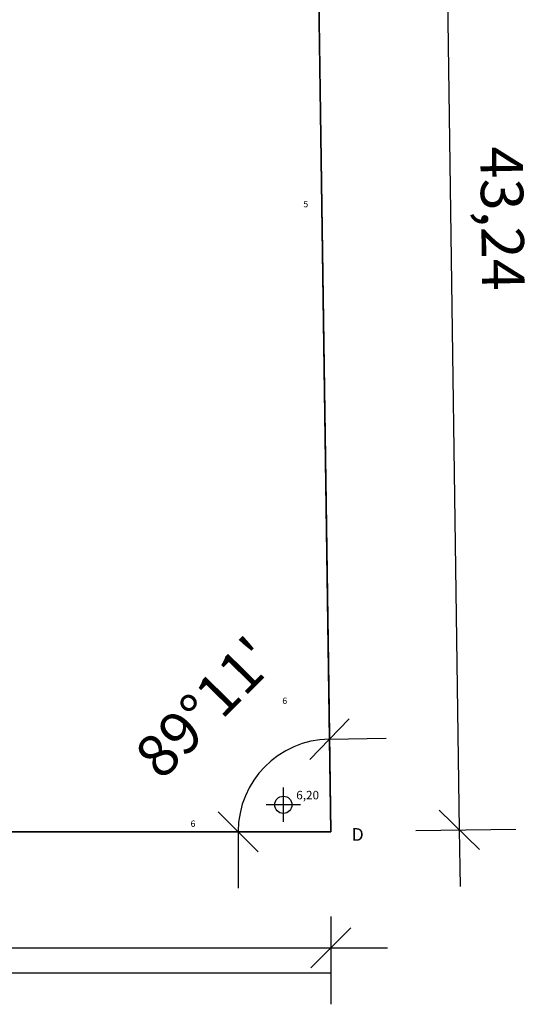
# Model space of a CAD drawing. Extents: x 29 to 223, y 31 to 151.
# Drawn here: x 188 to 206, y 51 to 85 of the extents above; entities that cross this region are included whole.
import ezdxf

# ---------------------------------------------------------------- set-up
doc = ezdxf.new("R2010")
doc.units = 0
doc.header["$LTSCALE"] = 35
doc.layers.get('0').update_dxf_attribs({"linetype": 'CONTINUOUS'})
doc.layers.get('DEFPOINTS').update_dxf_attribs({"linetype": 'CONTINUOUS'})
for name, color, linetype in [('ASHADE', 7, 'CONTINUOUS'), ('COTAS', 20, 'CONTINUOUS'), ('P1-PISO', 43, 'CONTINUOUS')]:
    doc.layers.add(name, color=color, linetype=linetype)
doc.styles.add('ARCWY2GP', font='ARCWY2GP')
doc.styles.add('REGUA60', font='cityb___.ttf', dxfattribs={"width": 1.4})
doc.dimstyles.get("Standard").update_dxf_attribs({"dimtxt": 0.18, "dimasz": 0.18, "dimexe": 0.18, "dimexo": 0.0625, "dimgap": 0.09, "dimtad": 0, "dimtih": 1, "dimtoh": 1, "dimdec": 4, "dimzin": 0, "dimtxsty": 'STANDARD', "dimcen": 0.09, "dimazin": 3, "dimtfac": 1, "dimtdec": 4, "dimtofl": 0, "dimtmove": 0, "dimatfit": 3, "dimtolj": 1, "dimtzin": 0})

# ---------------------------------------------------------------- blocks, each defined once
blk = doc.blocks.new('COTATR')
at = {"color": 6}
blk.add_line((-70.7, -70.7), (70.7, 70.7), dxfattribs=at)
at = {"color": 0, "linetype": 'BYBLOCK'}
blk.add_line((0, 0), (200, 0), dxfattribs=at)
blk = doc.blocks.new('*D4')
at = {"layer": 'COTAS', "color": 0}
for p, q in [((69.421, 53.665), (69.421, 50.553)), ((199.291, 53.665), (199.291, 50.553)), ((69.431, 52.553), (199.281, 52.553))]:
    blk.add_line(p, q, dxfattribs=at)
at = {"layer": 'DEFPOINTS', "color": 0}
for p in [(69.421, 56.665), (199.291, 56.665), (199.291, 52.553)]:
    blk.add_point(p, dxfattribs=at)
at = {"layer": 'COTAS', "color": 0, "xscale": 0.01, "yscale": 0.01, "zscale": 0.01, "rotation": 180}
blk.add_blockref('COTATR', (69.421, 52.553), dxfattribs=at)
at = {"layer": 'COTAS', "color": 0, "xscale": 0.01, "yscale": 0.01, "zscale": 0.01}
blk.add_blockref('COTATR', (199.291, 52.553), dxfattribs=at)
at = {"layer": 'COTAS', "color": 2, "insert": (134.356, 54.4), "char_height": 1.5, "attachment_point": 5, "style": 'REGUA60'}
blk.add_mtext('\\A1;129,87', dxfattribs=at)
blk = doc.blocks.new('*D5')
at = {"layer": 'COTAS', "color": 0}
for p, q in [((201.674, 99.944), (205.216, 99.994)), ((203.216, 99.956), (203.832, 56.74)), ((202.29, 56.708), (205.832, 56.759))]:
    blk.add_line(p, q, dxfattribs=at)
at = {"layer": 'DEFPOINTS', "color": 0}
for p in [(198.674, 99.901), (199.291, 56.665), (203.833, 56.73)]:
    blk.add_point(p, dxfattribs=at)
at = {"layer": 'COTAS', "color": 0, "xscale": 0.01, "yscale": 0.01, "zscale": 0.01}
for p, rotation in [((203.216, 99.966), 90.81660000000008), ((203.833, 56.73), 270.8166000000001)]:
    blk.add_blockref('COTATR', p, dxfattribs=dict(at, rotation=rotation))
at = {"layer": 'COTAS', "color": 2, "insert": (205.358, 78.374), "char_height": 1.5, "attachment_point": 5, "rotation": 270.8166, "style": 'REGUA60'}
blk.add_mtext('\\A1;43,24', dxfattribs=at)
blk = doc.blocks.new('*D9')
at = {"layer": 'COTAS', "color": 0}
blk.add_arc((69.421, 56.665), 4.092, 0.14, 90.3433, dxfattribs=at)
at = {"layer": 'DEFPOINTS', "color": 0}
for p in [(69.178, 85.414), (72.958, 58.721), (69.421, 56.665), (69.421, 56.665), (199.291, 56.665)]:
    blk.add_point(p, dxfattribs=at)
at = {"layer": 'COTAS', "color": 0, "xscale": 0.01, "yscale": 0.01, "zscale": 0.01}
for p, rotation in [((69.386, 60.757), 180.4133167776856), ((73.512, 56.665), 270.0700165223146)]:
    blk.add_blockref('COTATR', p, dxfattribs=dict(at, rotation=rotation))
at = {"layer": 'COTAS', "color": 2, "insert": (74.4, 61.687), "char_height": 1.5, "attachment_point": 5, "rotation": 315.2417, "style": 'REGUA60'}
blk.add_mtext("\\A1;90°29'", dxfattribs=at)
blk = doc.blocks.new('*D10')
at = {"layer": 'COTAS', "color": 0}
blk.add_arc((198.674, 99.901), 1.709, 113.9353, 270.4813, dxfattribs=at)
at = {"layer": 'DEFPOINTS', "color": 0}
for p in [(180.943, 140.487), (197.016, 100.314), (198.674, 99.901), (198.674, 99.901), (199.291, 56.665)]:
    blk.add_point(p, dxfattribs=at)
at = {"layer": 'COTAS', "color": 0, "xscale": 0.01, "yscale": 0.01, "zscale": 0.01}
for p, rotation in [((197.99, 101.467), 23.7676396995807), ((198.699, 98.192), 0.6489603004194322)]:
    blk.add_blockref('COTATR', p, dxfattribs=dict(at, rotation=rotation))
at = {"layer": 'COTAS', "color": 2, "insert": (194.091, 98.909), "char_height": 1.5, "attachment_point": 5, "rotation": 282.2083, "style": 'REGUA60'}
blk.add_mtext("\\A1;157°13'", dxfattribs=at)
blk = doc.blocks.new('ARCHSYM6')
at = {"color": 1, "linetype": 'CONTINUOUS', "ltscale": 12}
for p, q in [((0, -12), (0, 12)), ((12, 0), (-12, 0))]:
    blk.add_line(p, q, dxfattribs=at)
blk.add_circle((0, 0), 6, dxfattribs=at)
blk = doc.blocks.new('*D17')
at = {"layer": 'COTAS', "color": 0}
blk.add_arc((199.291, 56.665), 3.279, 90.9913, 179.8253, dxfattribs=at)
at = {"layer": 'DEFPOINTS', "color": 0}
for p in [(198.674, 99.901, 2), (197.624, 59.49), (69.421, 56.665, 1.7), (199.291, 56.665, 6.2), (199.291, 56.665, 6.2)]:
    blk.add_point(p, dxfattribs=at)
at = {"layer": 'COTAS', "color": 0, "xscale": 0.01, "yscale": 0.01, "zscale": 0.01}
for p, rotation in [((199.244, 59.944), 0.9039581619068323), ((196.011, 56.665), 269.9126418380931)]:
    blk.add_blockref('COTATR', p, dxfattribs=dict(at, rotation=rotation))
at = {"layer": 'COTAS', "color": 2, "insert": (194.833, 61.06), "char_height": 1.5, "attachment_point": 5, "rotation": 45.4083, "style": 'REGUA60'}
blk.add_mtext("\\A1;89°11'", dxfattribs=at)

msp = doc.modelspace()

# ---------------------------------------------------------------- linework, layer by layer
for p, q in [((199.291, 56.665), (198.674, 99.901)), ((69.421, 56.665), (199.291, 56.665)), ((69.421, 51.665), (199.291, 51.665, 6.2))]:
    msp.add_line(p, q)
at = {"layer": 'P1-PISO'}
for p, q in [((198.765, 93.53, 3), (198.882, 85.347, 4)), ((198.882, 85.347, 4), (198.975, 78.832, 5)), ((198.975, 78.832, 5), (199.217, 61.802, 6)), ((199.217, 61.802, 6), (199.291, 56.665, 6.2)), ((194.177, 56.665, 6), (170.966, 56.665, 5)), ((199.291, 56.665, 6.2), (194.177, 56.665, 6))]:
    msp.add_line(p, q, dxfattribs=at)

# ---------------------------------------------------------------- block references
at = {"layer": 'ASHADE', "color": 3, "linetype": 'CONTINUOUS', "ltscale": 0.0625, "xscale": 0.05079999999998108, "yscale": 0.05079999999999529, "zscale": 0.0508}
msp.add_blockref('ARCHSYM6', (197.611, 57.618), dxfattribs=at)

# ---------------------------------------------------------------- texts
at = {"layer": 'ASHADE', "color": 1, "linetype": 'CONTINUOUS', "ltscale": 9.84252, "style": 'ARCWY2GP', "width": 1.015}
for s, p in [('5', (198.318, 78.773)), ('6', (197.574, 61.187)), ('6', (194.33, 56.836))]:
    msp.add_text(s, height=0.225, dxfattribs=at).set_placement(p)
at = {"layer": 'ASHADE', "color": 1, "linetype": 'CONTINUOUS', "ltscale": 1.5, "style": 'ARCWY2GP', "width": 1.015}
msp.add_text('6,20', height=0.3, dxfattribs=at).set_placement((198.067, 57.81))
at = {"layer": 'ASHADE', "color": 3, "linetype": 'CONTINUOUS', "ltscale": 9.84252, "style": 'ARCWY2GP', "width": 1.015}
msp.add_text('D', height=0.45, dxfattribs=at).set_placement((200.026, 56.342))

# ---------------------------------------------------------------- dimensions: what is measured, and where the dimension line sits
at = {"layer": 'COTAS'}
for base, line1, line2, picture, middle in [((197.016, 100.314), ((199.291, 56.665), (198.674, 99.901)), ((198.674, 99.901), (180.943, 140.487)), '*D10', (194.091, 98.909)), ((197.624, 59.49), ((69.421, 56.665, 1.7), (199.291, 56.665, 6.2)), ((199.291, 56.665, 6.2), (198.674, 99.901, 2)), '*D17', (194.833, 61.06)), ((72.958, 58.721), ((69.421, 56.665), (199.291, 56.665)), ((69.421, 56.665), (69.178, 85.414)), '*D9', (74.4, 61.687))]:
    dim = msp.add_angular_dim_2l(base=base, line1=line1, line2=line2, dimstyle='STANDARD', override={"dimtxt": 1.5, "dimasz": 0.01, "dimexe": 2, "dimexo": 3, "dimgap": 0.98, "dimtad": 1, "dimtih": 0, "dimtoh": 0, "dimdec": 2, "dimrnd": 0.005, "dimzin": 8, "dimtxsty": 'REGUA60', "dimblk": 'COTATR', "dimcen": 4, "dimdle": 4, "dimclrt": 2, "dimaunit": 1, "dimadec": 2, "dimtmove": 2}, dxfattribs=at)
    dim.commit()
    dim.dimension.update_dxf_attribs({"geometry": picture, "text_midpoint": middle})
for p1, distance, picture, middle in [((198.674, 99.901), 4.542, '*D5', (205.358, 78.374)), ((69.421, 56.665), -4.112, '*D4', (134.356, 54.4))]:
    dim = msp.add_aligned_dim(p1=p1, p2=(199.291, 56.665), distance=distance, dimstyle='STANDARD', override={"dimtxt": 1.5, "dimasz": 0.01, "dimexe": 2, "dimexo": 3, "dimgap": 0.98, "dimtad": 1, "dimtih": 0, "dimtoh": 0, "dimdec": 2, "dimrnd": 0.005, "dimzin": 8, "dimlunit": 6, "dimtxsty": 'REGUA60', "dimblk": 'COTATR', "dimcen": 4, "dimdle": 4, "dimclrt": 2, "dimaunit": 1, "dimtmove": 2}, dxfattribs=at)
    dim.commit()
    dim.dimension.update_dxf_attribs({"geometry": picture, "text_midpoint": middle})

doc.saveas('drawing.dxf')
